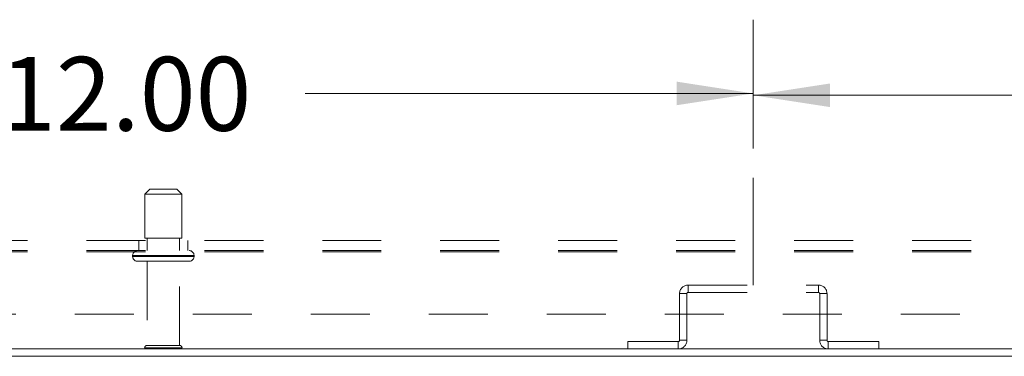
# Model space of a CAD drawing. Units: inches. Extents: x 0 to 23.4, y 0 to 16.5.
# Drawn here: x 5.5 to 7.2, y 1.5 to 2 of the extents above; entities that cross this region are included whole.
import ezdxf

# ---------------------------------------------------------------- set-up
doc = ezdxf.new("R2010")
doc.units = ezdxf.units.IN
doc.header["$MEASUREMENT"] = 0
doc.linetypes.add('CENTERX2', pattern=[0.8, 0.5, -0.1, 0.1, -0.1])
doc.linetypes.add('HIDDEN', pattern=[0.075, 0.05, -0.025])
doc.styles.add('SLDTEXTSTYLE0', font='TXT', dxfattribs={"width": 0.75})
doc.dimstyles.new('SLDDIMSTYLE1', dxfattribs={"dimtxt": 0.125, "dimasz": 0.13, "dimexe": 0, "dimexo": 0.0625, "dimgap": 0.03125, "dimtad": 0, "dimtih": 1, "dimtoh": 1, "dimlfac": 6, "dimrnd": 1e-09, "dimzin": 4, "dimdsep": 46, "dimtxsty": 'SLDTEXTSTYLE0', "dimsah": 1, "dimcen": 0.09, "dimadec": 0, "dimazin": 1, "dimtfac": 1, "dimtofl": 0, "dimtmove": 0, "dimatfit": 3, "dimfxl": 1, "dimfrac": 2, "dimtolj": 1, "dimtzin": 12, "dimarcsym": 0})

# ---------------------------------------------------------------- blocks, each defined once
blk = doc.blocks.new('_D_4')
at = {"color": 7, "linetype": 'Continuous', "lineweight": 0}
for p, q in [((4.7347, 1.8292), (4.7347, 2.0475)), ((6.7347, 1.8292), (6.7347, 2.0475)), ((4.7347, 1.9225), (5.458, 1.9225)), ((6.7347, 1.9225), (5.9751, 1.9225))]:
    blk.add_line(p, q, dxfattribs=at)
for points in [[(4.7347, 1.9225), (4.8647, 1.9025), (4.8647, 1.9425)], [(6.7347, 1.9225), (6.6047, 1.9425), (6.6047, 1.9025)]]:
    blk.add_solid(points, dxfattribs=at)
at = {"color": 7, "linetype": 'Continuous', "lineweight": 0, "insert": (5.458, 1.9844, 0.0007), "char_height": 0.125, "attachment_point": 1, "style": 'SLDTEXTSTYLE0'}
blk.add_mtext('12.00', dxfattribs=at)
blk = doc.blocks.new('_D_5')
at = {"color": 7, "linetype": 'Continuous', "lineweight": 0}
for p, q in [((6.7347, 1.8292), (6.7347, 2.0444)), ((6.7347, 1.9194), (7.5216, 1.9194)), ((8.7347, 1.9194), (8.0387, 1.9194))]:
    blk.add_line(p, q, dxfattribs=at)
for points in [[(6.7347, 1.9194), (6.8647, 1.8994), (6.8647, 1.9394)], [(8.7347, 1.9194), (8.6047, 1.9394), (8.6047, 1.8994)]]:
    blk.add_solid(points, dxfattribs=at)
at = {"color": 7, "linetype": 'Continuous', "lineweight": 0, "insert": (7.5216, 1.9813, 0.0007), "char_height": 0.125, "attachment_point": 1, "style": 'SLDTEXTSTYLE0'}
blk.add_mtext('12.00', dxfattribs=at)

msp = doc.modelspace()

# ---------------------------------------------------------------- linework, layer by layer
at = {"color": 7, "linetype": 'CENTERX2', "lineweight": 0}
msp.add_line((6.73468, 1.59788), (6.73468, 1.77924), dxfattribs=at)
at = {"color": 7, "linetype": 'HIDDEN', "lineweight": 0}
for p, q in [((5.71176, 1.76038), (5.70343, 1.75205)), ((5.71176, 1.76038), (5.7412, 1.76038)), ((5.7412, 1.76038), (5.75759, 1.76038)), ((5.76593, 1.75205), (5.75759, 1.76038)), ((5.70343, 1.75205), (5.74357, 1.75205)), ((5.70343, 1.75205), (5.70343, 1.67705)), ((5.74357, 1.75205), (5.76593, 1.75205)), ((5.76593, 1.67705), (5.76593, 1.75205)), ((3.00418, 1.67355), (8.46518, 1.67355)), ((5.69301, 1.67355), (5.69301, 1.65622)), ((5.70343, 1.67705), (5.74357, 1.67705)), ((5.70718, 1.67705), (5.70718, 1.65622)), ((5.74357, 1.67705), (5.76593, 1.67705)), ((5.76218, 1.65622), (5.76218, 1.67705)), ((5.77634, 1.65622), (5.77634, 1.67355)), ((3.00418, 1.65622), (8.46518, 1.65622)), ((3.00418, 1.65405), (8.46518, 1.65405)), ((5.68259, 1.64788), (5.68259, 1.64638)), ((5.78668, 1.64788), (5.68266, 1.64788)), ((5.78668, 1.64638), (5.68266, 1.64638)), ((5.68281, 1.64788), (5.78675, 1.64788)), ((5.68281, 1.64638), (5.78675, 1.64638)), ((5.69093, 1.63805), (5.74713, 1.63805)), ((5.70718, 1.63805), (5.70718, 1.49555)), ((5.74713, 1.63805), (5.77843, 1.63805)), ((5.76218, 1.49555), (5.76218, 1.63805)), ((5.78676, 1.64638), (5.78676, 1.64788)), ((6.62429, 1.58543), (6.62429, 1.59788)), ((6.62429, 1.59788), (6.84506, 1.59788)), ((6.84506, 1.58543), (6.84506, 1.59788)), ((6.62213, 1.58327), (6.60968, 1.58327)), ((6.60968, 1.58327), (6.60968, 1.50417)), ((6.62213, 1.58327), (6.62213, 1.50417)), ((6.62429, 1.58543), (6.84506, 1.58543)), ((6.84723, 1.50417), (6.84723, 1.58327)), ((6.84723, 1.58327), (6.85968, 1.58327)), ((6.85968, 1.50417), (6.85968, 1.58327)), ((8.48468, 1.54855), (2.98468, 1.54855)), ((6.60968, 1.50417), (6.62213, 1.50417)), ((6.85968, 1.50417), (6.84723, 1.50417)), ((5.70301, 1.49138), (5.74369, 1.49138)), ((5.70718, 1.49555), (5.74251, 1.49555)), ((5.74251, 1.49555), (5.76218, 1.49555)), ((5.74369, 1.49138), (5.76634, 1.49138)), ((6.60751, 1.502), (6.52213, 1.502)), ((6.52213, 1.48955), (6.52213, 1.502)), ((6.60751, 1.502), (6.60751, 1.48955)), ((6.86184, 1.502), (6.86184, 1.48955)), ((6.94723, 1.502), (6.86184, 1.502)), ((6.94723, 1.48955), (6.94723, 1.502))]:
    msp.add_line(p, q, dxfattribs=at)
at = {"color": 7, "linetype": 'Continuous', "lineweight": 15}
for p, q in [((2.74713, 1.48955), (8.72223, 1.48955)), ((3.40134, 1.4771), (8.06801, 1.4771))]:
    msp.add_line(p, q, dxfattribs=at)
at = {"color": 7, "linetype": 'HIDDEN', "lineweight": 0}
for centre, radius, start, end in [((5.69093, 1.64788), 0.00833, 90, 180), ((5.77843, 1.64788), 0.00833, 0, 90), ((5.69093, 1.64638), 0.00833, 180, 270), ((5.77843, 1.64638), 0.00833, 270, 0), ((6.62429, 1.58327), 0.01462, 90, 180), ((6.84506, 1.58327), 0.01462, 0, 90), ((6.62429, 1.58327), 0.00217, 90, 180), ((6.84506, 1.58327), 0.00217, 0, 90), ((6.60751, 1.50417), 0.01462, 270, 360), ((6.60751, 1.50417), 0.00217, 270, 360), ((6.86184, 1.50417), 0.01462, 180, 270), ((6.86184, 1.50417), 0.00217, 180, 270), ((5.70718, 1.49138), 0.00417, 90, 180), ((5.70646, 1.49372), 0.00417, 214.0558, 270), ((5.76218, 1.49138), 0.00417, 0, 90), ((5.76289, 1.49372), 0.00417, 270, 325.9442)]:
    msp.add_arc(centre, radius, start, end, dxfattribs=at)

# ---------------------------------------------------------------- dimensions: what is measured, and where the dimension line sits
at = {"color": 7, "linetype": 'Continuous', "lineweight": 0}
for base, p1, picture, middle in [((6.73468, 1.92247), (4.73468, 1.77924), '_D_4', (5.71654, 1.92247)), ((6.73468, 1.91938), (8.73468, 1.49172), '_D_5', (7.78015, 1.91938))]:
    dim = msp.add_linear_dim(base=base, p1=p1, p2=(6.73468, 1.77924), dimstyle='SLDDIMSTYLE1', dxfattribs=at)
    dim.commit()
    dim.dimension.update_dxf_attribs({"geometry": picture, "text_midpoint": middle, "dimtype": 160})

doc.saveas('drawing.dxf')
